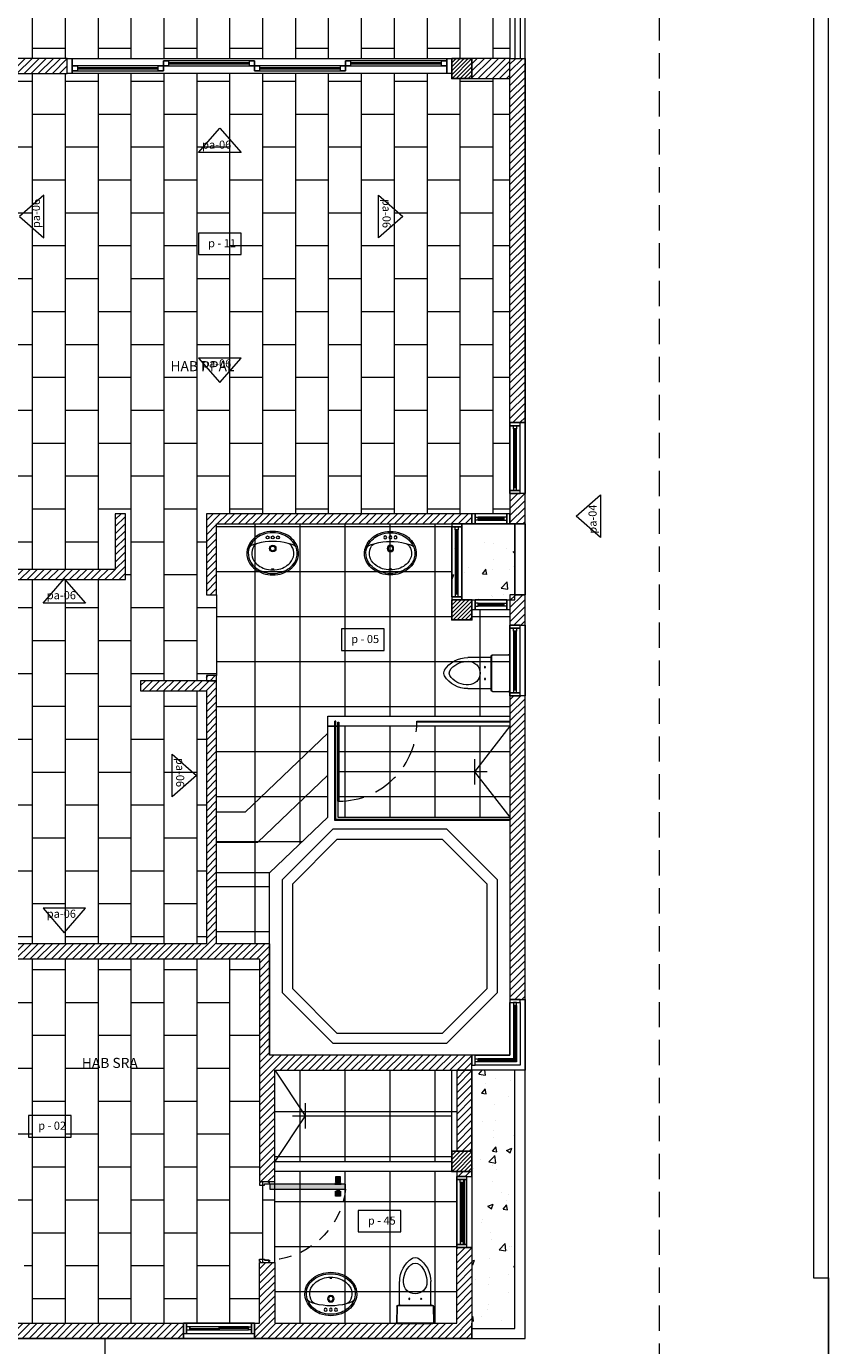
# Model space of a CAD drawing. Units: millimetres. Extents: x 271 to 508, y -208 to -59.
# Drawn here: x 480 to 488, y -177 to -164 of the extents above; entities that cross this region are included whole.
import ezdxf

# ---------------------------------------------------------------- set-up
doc = ezdxf.new("R2010")
doc.units = ezdxf.units.MM
doc.linetypes.add('HIDDEN', pattern=[0.375, 0.25, -0.125])
doc.layers.get('0').update_dxf_attribs({"lineweight": 0})
for name, color, linetype, lineweight in [('A_acabados', 192, 'Continuous', 5), ('A_Columnas', 1, 'Continuous', 25), ('A_Marcos', 252, 'Continuous', 5), ('A_mobiliario', 6, 'Continuous', 5), ('A_Paredes', 2, 'Continuous', 15), ('A_Señalizacion', 9, 'Continuous', 5), ('A_Vidrios', 4, 'Continuous', 5), ('A_vista', 252, 'Continuous', 5), ('Piezas Sanitarias', 5, 'Continuous', 9), ('TEXTO', 62, 'Continuous', 5)]:
    doc.layers.add(name, color=color, linetype=linetype, lineweight=lineweight)
doc.layers.add('A_proyección', color=7, linetype='HIDDEN', lineweight=5, true_color=0x3b3b3b)
doc.layers.add('A_Vegetacion', color=7, linetype='Continuous', lineweight=5, true_color=0x4d9900)
doc.styles.add('AP 100', font='arial.ttf')
doc.styles.add('AP 50', font='swissc.ttf')
pattern_1 = [(45, (142.86051, -64.254307), (-0.035, 0.035), [])]
pattern_2 = [(45, (142.86051, -14.254307), (-0.035, 0.035), [])]
pattern_3 = [(45, (82.86051, -14.254307), (-0.035, 0.035), [])]
pattern_4 = [(45, (142.86051, -64.254307), (-0.02, 0.02), [])]

# ---------------------------------------------------------------- blocks, each defined once
blk = doc.blocks.new('A$C0A1C7DE4')
blk.add_lwpolyline([(0.124, 0.231, 0.171195), (0.019, 0.107, 0.182417), (0.019, -0.107, 0.171195), (0.124, -0.231, 0.332596), (0.343, -0.206, 0.168027), (0.425, -0.05, 0.076291), (0.425, 0.05, 0.168027), (0.343, 0.206, 0.332596)], format="xyb", close=True)
for centre, radius in [((0.059, 0.051), 0.0143), ((0.059, 0), 0.0143), ((0.168, 0), 0.0321), ((0.168, 0), 0.023), ((0.059, -0.051), 0.0143)]:
    blk.add_circle(centre, radius)
for centre, radius, start, end in [((0.247, 0.021), 0.229, 120.4655, 159.3239), ((0.688, 0), 0.59, 165.1201, 194.8799), ((0.688, 0), 0.59, 159.7745, 165.1201), ((0.176, 0.136), 0.06, 122.4929, 165.1201), ((0.217, 0.072), 0.17, 46.8779, 120.4655), ((0.182, 0.187), 0.05, 107.1089, 159.7745), ((0.217, 0.072), 0.136, 46.8779, 122.4929), ((0.158, 0.009), 0.222, 8.7254, 46.8779), ((0.158, 0.009), 0.256, 8.7254, 46.8779), ((0.303, 0), 0.289, 159.3239, 200.6761), ((0.099, 0), 0.282, 351.2746, 8.7254), ((0.099, 0), 0.316, 351.2746, 8.7254), ((0.247, -0.021), 0.229, 200.6761, 239.5345), ((0.158, -0.009), 0.222, 313.1221, 351.2746), ((0.158, -0.009), 0.256, 313.1221, 351.2746), ((0.176, -0.136), 0.06, 194.8799, 237.5071), ((0.688, 0), 0.59, 194.8799, 200.2255), ((0.217, -0.072), 0.17, 239.5345, 313.1221), ((0.182, -0.187), 0.05, 200.2255, 252.8911), ((0.217, -0.072), 0.136, 237.5071, 313.1221)]:
    blk.add_arc(centre, radius, start, end)
blk.add_ellipse((0.372, 0), major_axis=(0, 0.0111), ratio=0.18018)
blk = doc.blocks.new('2D pocetillia')
for p, q in [((0.207, 0), (-0.207, 0)), ((-0.218, -0.206), (-0.222, -0.015)), ((-0.213, -0.206), (-0.217, -0.015)), ((0.207, -0.005), (-0.207, -0.005)), ((0.213, -0.206), (0.217, -0.015)), ((0.218, -0.206), (0.222, -0.015)), ((-0.203, -0.216), (0.203, -0.216)), ((-0.203, -0.221), (0.203, -0.221)), ((-0.187, -0.228), (-0.185, -0.5)), ((-0.18, -0.221), (0.18, -0.221)), ((-0.18, -0.221), (0.18, -0.221)), ((0.187, -0.228), (0.185, -0.5))]:
    blk.add_line(p, q)
blk.add_lwpolyline([(0.053, -0.699, 0.210598), (0.14, -0.492, 0.98656), (-0.14, -0.492, 0.210598), (-0.053, -0.699, 0.401229)], format="xyb", close=True)
for centre in [(-0.07, -0.296), (0.07, -0.296)]:
    blk.add_circle(centre, 0.007)
for centre, radius, start, end in [((-0.207, -0.015), 0.015, 90, 181.3558), ((0.207, -0.015), 0.015, 358.6062, 90), ((-0.207, -0.015), 0.01, 90, 181.3558), ((0.207, -0.015), 0.01, 358.6062, 90), ((-0.203, -0.206), 0.015, 181.3558, 270), ((-0.203, -0.206), 0.01, 181.3558, 270), ((-0.18, -0.228), 0.007, 90, 180.5799), ((0.18, -0.228), 0.007, 359.4201, 90), ((0.189, -0.221), 0.006, 357.397, 0), ((0.203, -0.206), 0.015, 270, 358.6062), ((0.203, -0.206), 0.01, 270, 358.6062), ((0.139, -0.504), 0.323, 179.3926, 237.6165), ((-0.139, -0.504), 0.323, 302.3835, 0.6074), ((0, -0.711), 0.0744, 230.1146, 309.8854)]:
    blk.add_arc(centre, radius, start, end)
blk = doc.blocks.new('puerta 80x10')
at = {"true_color": 0xffffff}
for points in [[(0.07375, -0.10125), (0.07375, -0.85125), (0.02375, -0.85125), (0.02375, -0.10125)], [(0.00375, -0.80125), (-0.04625, -0.80125), (-0.04625, -0.75125), (0.00375, -0.75125)], [(0.00375, -0.76625), (0.01575, -0.76625), (0.01875, -0.74625), (0.02375, -0.74625), (0.02375, -0.77625), (0.02375, -0.80625), (0.01875, -0.80625), (0.01575, -0.78625), (0.00375, -0.78625)], [(0.09375, -0.76625), (0.08175, -0.76625), (0.07875, -0.74625), (0.07375, -0.74625), (0.07375, -0.77625), (0.07375, -0.80625), (0.07875, -0.80625), (0.08175, -0.78625), (0.09375, -0.78625)], [(0.09375, -0.80125), (0.14375, -0.80125), (0.14375, -0.75125), (0.09375, -0.75125)]]:
    blk.add_hatch(color=7, dxfattribs=at).paths.add_polyline_path(points)
at = {"layer": 'A_mobiliario'}
for points in [[(0, 0), (0, -0.01), (0.01, -0.01), (0.01, 0), (0.035, 0), (0.035, -0.05), (0.0225, -0.05), (0.0225, -0.1), (0.01, -0.1), (0.01, -0.09), (0, -0.09), (0, -0.1)], [(0.8, 0), (0.8, -0.01), (0.79, -0.01), (0.79, 0), (0.765, 0), (0.765, -0.05), (0.7775, -0.05), (0.7775, -0.1), (0.79, -0.1), (0.79, -0.09), (0.8, -0.09), (0.8, -0.1)], [(0.00375, -0.80125), (-0.04625, -0.80125), (-0.04625, -0.75125), (0.00375, -0.75125), (0.00375, -0.80125)], [(0.09375, -0.80125), (0.14375, -0.80125), (0.14375, -0.75125), (0.09375, -0.75125), (0.09375, -0.80125)]]:
    blk.add_lwpolyline(points, dxfattribs=at)
for points in [[(0.07375, -0.10125), (0.07375, -0.85125), (0.02375, -0.85125), (0.02375, -0.10125)], [(0.00375, -0.76625), (0.01575, -0.76625), (0.01875, -0.74625), (0.02375, -0.74625), (0.02375, -0.77625), (0.02375, -0.80625), (0.01875, -0.80625), (0.01575, -0.78625), (0.00375, -0.78625)], [(0.09375, -0.76625), (0.08175, -0.76625), (0.07875, -0.74625), (0.07375, -0.74625), (0.07375, -0.77625), (0.07375, -0.80625), (0.07875, -0.80625), (0.08175, -0.78625), (0.09375, -0.78625)]]:
    blk.add_lwpolyline(points, close=True, dxfattribs=at)
blk.add_circle((0.02375, -0.1), 0.0025, dxfattribs=at)
at = {"layer": 'A_mobiliario', "linetype": 'HIDDEN', "ltscale": 0.5}
blk.add_arc((-0.01627, -0.0625), 0.79387, 276.51115, 0.902196, dxfattribs=at)

msp = doc.modelspace()

# ---------------------------------------------------------------- hatches: boundary and pattern name
at = {"layer": 'A_acabados'}
h = msp.add_hatch(dxfattribs=at)
h.set_pattern_fill('AR-B816', color=256, scale=0.0016, angle=90, style=0)
h.paths.add_polyline_path([(485.245, -162.932), (478.295, -162.932), (478.295, -164.282), (478.695, -164.282), (478.895, -164.282), (479.095, -164.282), (479.695, -164.282), (479.895, -164.282), (480.045, -164.282), (480.87, -164.282), (480.92, -164.282), (484.62, -164.282), (484.67, -164.282), (484.87, -164.282), (485.245, -164.282)])
h = msp.add_hatch(dxfattribs=at)
h.set_pattern_fill('AR-B816', color=256, scale=0.0016, angle=90, style=0)
h.paths.add_polyline_path([(485.245, -164.482), (484.87, -164.482), (484.67, -164.482), (484.67, -164.432), (484.62, -164.432), (480.92, -164.432), (480.87, -164.432), (480.045, -164.432), (480.045, -167.132), (478.895, -167.132), (478.895, -169.682), (478.895, -169.832), (478.945, -169.832), (478.945, -169.932), (479.845, -169.932), (479.845, -169.832), (479.895, -169.832), (479.895, -168.782), (479.995, -168.782), (479.995, -169.332), (481.345, -169.332), (481.345, -168.782), (481.445, -168.782), (481.445, -169.432), (479.995, -169.432), (479.995, -173.032), (482.245, -173.032), (482.245, -170.532), (481.595, -170.532), (481.595, -170.432), (482.245, -170.432), (482.245, -170.382), (482.345, -170.382), (482.345, -169.582), (482.245, -169.582), (482.245, -168.782), (484.87, -168.782), (484.9, -168.782), (485.215, -168.782), (485.245, -168.782), (485.245, -168.582), (485.245, -168.552), (485.245, -167.912), (485.245, -167.882)])
h = msp.add_hatch(dxfattribs=at)
h.set_pattern_fill('NET', color=256, scale=0.14, style=0)
h.paths.add_polyline_path([(484.67, -168.912), (484.67, -168.882), (482.345, -168.882), (482.345, -169.582), (482.345, -170.382), (482.345, -170.432), (482.345, -171.732), (482.629, -171.732), (483.445, -170.951), (483.445, -170.882), (483.445, -170.782), (485.245, -170.782), (485.245, -170.582), (485.245, -170.552), (485.245, -169.912), (485.245, -169.882), (485.245, -169.732), (485.215, -169.732), (484.9, -169.732), (484.87, -169.732), (484.87, -169.832), (484.67, -169.832), (484.67, -169.632), (484.67, -169.602)])
h.paths.add_polyline_path([(483.445, -171.366), (483.445, -170.951), (482.629, -171.732), (482.345, -171.732), (482.345, -172.032), (482.75, -172.032)])
h.paths.add_polyline_path([(483.445, -171.782), (483.445, -171.366), (482.75, -172.032), (482.345, -172.032), (482.345, -172.332), (482.87, -172.332)])
h.paths.add_polyline_path([(482.87, -172.332), (482.345, -172.332), (482.345, -173.032), (482.87, -173.032)])
h.paths.add_polyline_path([(485.245, -170.882), (483.555, -170.882), (483.555, -171.332), (484.895, -171.332)], flags=17)
h.paths.add_polyline_path([(484.895, -171.332), (483.555, -171.332), (483.555, -171.622), (483.545, -171.622), (483.545, -171.782), (485.245, -171.782)])
h.paths.add_polyline_path([(485.245, -170.882), (484.895, -171.332), (485.245, -171.782)])
h = msp.add_hatch(dxfattribs=at)
h.set_pattern_fill('AR-B816', color=256, scale=0.0016, angle=90, style=0)
h.paths.add_polyline_path([(482.77, -173.182), (479.895, -173.182), (479.895, -171.182), (479.845, -171.182), (479.845, -171.082), (478.945, -171.082), (478.945, -171.182), (478.895, -171.182), (478.895, -175.082), (478.895, -175.282), (478.695, -175.282), (478.245, -175.282), (478.245, -175.332), (478.245, -175.332), (478.245, -175.362), (478.245, -176.002), (478.245, -176.032), (478.295, -176.032), (478.295, -176.072), (478.325, -176.072), (480.315, -176.072), (480.345, -176.072), (480.345, -176.032), (480.445, -176.032), (480.445, -176.782), (482.02, -176.782), (482.05, -176.782), (482.69, -176.782), (482.72, -176.782), (482.77, -176.782), (482.77, -176.182), (482.92, -176.182), (482.92, -175.382), (482.77, -175.382)])
h = msp.add_hatch(dxfattribs=at)
h.set_pattern_fill('NET', color=256, scale=0.14, style=0)
h.paths.add_polyline_path([(484.72, -175.362), (484.72, -175.332), (484.72, -175.282), (484.67, -175.282), (482.92, -175.282), (482.92, -175.382), (482.92, -176.182), (482.92, -176.782), (484.72, -176.782), (484.72, -176.032), (484.72, -176.002)])
h.paths.add_polyline_path([(484.57, -174.732), (483.22, -174.732), (482.92, -175.182), (484.67, -175.182), (484.67, -175.082), (484.72, -175.082), (484.72, -174.282), (484.57, -174.282)])
h.paths.add_polyline_path([(484.57, -174.282), (482.92, -174.282), (483.22, -174.732), (484.57, -174.732)], flags=17)
h.paths.add_polyline_path([(482.92, -174.282), (482.92, -175.182), (483.22, -174.732)], flags=17)
at = {"layer": 'A_Columnas'}
h = msp.add_hatch(dxfattribs=at)
h.set_pattern_fill('JIS_WOOD', color=256, scale=0.04, style=0)
h.set_pattern_definition(pattern_4)
h.paths.add_polyline_path([(484.67, -164.282), (484.87, -164.282), (484.87, -164.482), (484.67, -164.482)])
h = msp.add_hatch(dxfattribs=at)
h.set_pattern_fill('JIS_WOOD', color=256, scale=0.04, style=0)
h.set_pattern_definition(pattern_4)
h.paths.add_polyline_path([(484.67, -169.632), (484.87, -169.632), (484.87, -169.832), (484.67, -169.832)])
h = msp.add_hatch(dxfattribs=at)
h.set_pattern_fill('JIS_WOOD', color=256, scale=0.04, style=0)
h.set_pattern_definition(pattern_4)
h.paths.add_polyline_path([(484.67, -175.082), (484.87, -175.082), (484.87, -175.282), (484.67, -175.282)])
at = {"layer": 'A_Paredes'}
h = msp.add_hatch(dxfattribs=at)
h.set_pattern_fill('JIS_WOOD', color=256, scale=0.07, style=0)
h.set_pattern_definition(pattern_2)
h.paths.add_polyline_path([(480.045, -164.282), (479.895, -164.282), (479.895, -164.432), (479.895, -166.982), (478.895, -166.982), (478.895, -167.132), (480.045, -167.132), (480.045, -164.432), (480.87, -164.432), (480.87, -164.282)])
h = msp.add_hatch(dxfattribs=at)
h.set_pattern_fill('JIS_WOOD', color=256, scale=0.07, style=0)
h.set_pattern_definition(pattern_3)
h.paths.add_polyline_path([(485.245, -164.282), (484.87, -164.282), (484.87, -164.482), (485.245, -164.482)])
h = msp.add_hatch(dxfattribs=at)
h.set_pattern_fill('JIS_WOOD', color=256, scale=0.07, style=0)
h.set_pattern_definition(pattern_1)
h.paths.add_polyline_path([(485.245, -167.882), (485.245, -164.282), (485.395, -164.282), (485.395, -167.882)])
h = msp.add_hatch(dxfattribs=at)
h.set_pattern_fill('JIS_WOOD', color=256, scale=0.07, style=0)
h.set_pattern_definition(pattern_2)
h.paths.add_polyline_path([(485.245, -168.882), (485.395, -168.882), (485.395, -168.582), (485.245, -168.582)])
h = msp.add_hatch(dxfattribs=at)
h.set_pattern_fill('JIS_WOOD', color=256, scale=0.07, style=0)
h.set_pattern_definition(pattern_3)
h.paths.add_polyline_path([(479.995, -169.332), (479.995, -168.782), (479.895, -168.782), (479.895, -169.832), (479.845, -169.832), (479.845, -169.932), (479.895, -169.932), (479.895, -173.182), (482.77, -173.182), (482.77, -175.382), (482.92, -175.382), (482.92, -174.282), (484.87, -174.282), (484.87, -174.132), (482.87, -174.132), (482.87, -173.032), (482.345, -173.032), (482.345, -170.432), (481.595, -170.432), (481.595, -170.532), (482.245, -170.532), (482.245, -173.032), (479.995, -173.032), (479.995, -169.432), (481.445, -169.432), (481.445, -168.782), (481.345, -168.782), (481.345, -169.332)])
h = msp.add_hatch(dxfattribs=at)
h.set_pattern_fill('JIS_WOOD', color=256, scale=0.07, style=0)
h.set_pattern_definition(pattern_3)
h.paths.add_polyline_path([(484.87, -168.882), (484.87, -168.782), (482.245, -168.782), (482.245, -169.582), (482.345, -169.582), (482.345, -168.882)])
h = msp.add_hatch(dxfattribs=at)
h.set_pattern_fill('JIS_WOOD', color=256, scale=0.07, style=0)
h.set_pattern_definition(pattern_2)
h.paths.add_polyline_path([(485.395, -169.582), (485.245, -169.582), (485.245, -169.882), (485.395, -169.882)])
h = msp.add_hatch(dxfattribs=at)
h.set_pattern_fill('JIS_WOOD', color=256, scale=0.07, style=0)
h.set_pattern_definition(pattern_2)
h.paths.add_polyline_path([(482.345, -170.432), (482.345, -170.382), (482.245, -170.382), (482.245, -170.432)])
h = msp.add_hatch(dxfattribs=at)
h.set_pattern_fill('JIS_WOOD', color=256, scale=0.07, style=0)
h.set_pattern_definition(pattern_2)
h.paths.add_polyline_path([(485.245, -173.582), (485.395, -173.582), (485.395, -170.582), (485.245, -170.582)])
h = msp.add_hatch(dxfattribs=at)
h.set_pattern_fill('JIS_WOOD', color=256, scale=0.07, style=0)
h.set_pattern_definition(pattern_2)
h.paths.add_polyline_path([(484.87, -174.282), (484.72, -174.282), (484.72, -175.082), (484.87, -175.082)])
h = msp.add_hatch(dxfattribs=at)
h.set_pattern_fill('JIS_WOOD', color=256, scale=0.07, style=0)
h.set_pattern_definition(pattern_2)
h.paths.add_polyline_path([(484.87, -175.282), (484.72, -175.282), (484.72, -175.332), (484.87, -175.332)])
h = msp.add_hatch(dxfattribs=at)
h.set_pattern_fill('JIS_WOOD', color=256, scale=0.07, style=0)
h.set_pattern_definition(pattern_1)
h.paths.add_polyline_path([(478.295, -176.032), (478.295, -176.782), (482.02, -176.782), (482.02, -176.932), (478.145, -176.932), (478.145, -176.032)])
h = msp.add_hatch(dxfattribs=at)
h.set_pattern_fill('JIS_WOOD', color=256, scale=0.07, style=0)
h.set_pattern_definition(pattern_2)
h.paths.add_polyline_path([(482.77, -176.782), (482.77, -176.182), (482.92, -176.182), (482.92, -176.782), (484.72, -176.782), (484.72, -176.032), (484.87, -176.032), (484.87, -176.932), (482.72, -176.932), (482.72, -176.782)])
at = {"layer": 'A_Vegetacion'}
h = msp.add_hatch(dxfattribs=at)
h.set_pattern_fill('AR-CONC', color=256, scale=0.003, style=0)
h.set_pattern_definition([(50, (142.8605, -14.2543), (0.546554, -0.04781726), [0.05715, -0.62865]), (355, (142.8605, -14.2543), (-0.1057285, 0.5731699), [0.04572, -0.50292]), (100.451, (142.90606, -14.2583), (0.4408275, 0.5253501), [0.04857, -0.53427]), (46.1842, (142.8605, -14.1019), (0.8132371, -0.126127), [0.085725, -0.942975]), (96.6356, (142.9283, -14.1124), (0.7122127, 0.7422767), [0.072855, -0.801405]), (351.184, (142.8605, -14.1019), (0.7122138, 0.7422754), [0.06858, -0.75438]), (21, (142.9367, -14.14), (0.45484464, -0.30679656), [0.05715, -0.62865]), (326, (142.9367, -14.14), (0.1854061, 0.5525639), [0.04572, -0.50292]), (71.4514, (142.9746, -14.16557), (0.6402495, 0.2457686), [0.04857, -0.53427]), (37.5, (142.86051, -14.2543), (0.00926581, 0.25366512), [0, -0.496824, 0, -0.51054, 0, -0.504825]), (7.5, (142.8605, -14.2543), (0.20045899, 0.30054172), [0, -0.291084, 0, -0.485394, 0, -0.192405]), (327.5, (142.69058, -14.2543), (0.40677179, -0.01718623), [0, -0.1905, 0, -0.59436, 0, -0.78867]), (317.5, (142.6144, -14.2543), (0.44438754, 0.07627947), [0, -0.24765, 0, -0.394716, 0, -0.56007])])
h.paths.add_polyline_path([(485.295, -168.882), (484.67, -168.882), (484.67, -169.632), (485.295, -169.632)])
h = msp.add_hatch(dxfattribs=at)
h.set_pattern_fill('AR-CONC', color=256, scale=0.003, style=0)
h.set_pattern_definition([(50, (307.6097, -64.2543), (0.546554, -0.0478173), [0.05715, -0.62865]), (355, (307.6097, -64.2543), (-0.1057285, 0.57317), [0.04572, -0.50292]), (100.451, (307.65524, -64.2583), (0.4408275, 0.52535), [0.04857, -0.53427]), (46.1842, (307.6097, -64.1019), (0.8132371, -0.126127), [0.085725, -0.942975]), (96.6356, (307.6775, -64.1124), (0.7122127, 0.7422767), [0.072855, -0.801405]), (351.184, (307.6097, -64.1019), (0.7122138, 0.7422754), [0.06858, -0.75438]), (21, (307.6859, -64.14), (0.4548446, -0.3067966), [0.05715, -0.62865]), (326, (307.6859, -64.14), (0.1854061, 0.5525639), [0.04572, -0.50292]), (71.4514, (307.7238, -64.16557), (0.6402495, 0.2457686), [0.04857, -0.53427]), (37.5, (307.6097, -64.2543), (0.00926581, 0.25366512), [0, -0.496824, 0, -0.51054, 0, -0.504825]), (7.5, (307.6097, -64.2543), (0.200459, 0.30054172), [0, -0.291084, 0, -0.485394, 0, -0.192405]), (327.5, (307.43977, -64.2543), (0.40677179, -0.01718623), [0, -0.1905, 0, -0.59436, 0, -0.78867]), (317.5, (307.36357, -64.2543), (0.44438754, 0.0762795), [0, -0.24765, 0, -0.394716, 0, -0.56007])])
h.paths.add_polyline_path([(485.295, -174.282), (485.27, -174.282), (485.245, -174.282), (485.058, -174.282), (484.87, -174.282), (484.87, -176.832), (485.295, -176.832)])

# ---------------------------------------------------------------- linework, layer by layer
at = {"layer": 'A_acabados', "ltscale": 0.3}
for points in [[(482.588, -165.213), (482.166, -165.213), (482.377, -164.972), (482.377, -164.972), (482.588, -165.213)], [(480.64, -166.056), (480.64, -165.634), (480.399, -165.845), (480.399, -165.845), (480.64, -166.056)], [(483.947, -166.056), (483.947, -165.634), (484.188, -165.845), (484.188, -165.845), (483.947, -166.056)], [(482.167, -166.22), (482.588, -166.22), (482.588, -166.009), (482.167, -166.009), (482.167, -166.22)], [(482.588, -167.244), (482.166, -167.244), (482.377, -167.485), (482.377, -167.485), (482.588, -167.244)], [(486.141, -168.595), (486.141, -169.016), (485.899, -168.806), (485.899, -168.806), (486.141, -168.595)], [(481.052, -169.666), (480.631, -169.666), (480.841, -169.424), (480.841, -169.424), (481.052, -169.666)], [(483.581, -170.132), (484.003, -170.132), (484.003, -169.921), (483.581, -169.921), (483.581, -170.132)], [(481.907, -171.58), (481.907, -171.158), (482.149, -171.369), (482.149, -171.369), (481.907, -171.58)], [(481.052, -172.681), (480.631, -172.681), (480.841, -172.922), (480.841, -172.922), (481.052, -172.681)], [(480.487, -174.941), (480.909, -174.941), (480.909, -174.73), (480.487, -174.73), (480.487, -174.941)], [(483.745, -175.878), (484.167, -175.878), (484.167, -175.667), (483.745, -175.667), (483.745, -175.878)]]:
    msp.add_lwpolyline(points, dxfattribs=at)
at = {"layer": 'A_acabados'}
for points in [[(482.345, -169.582), (482.345, -170.382)], [(482.92, -176.182), (482.92, -175.382)]]:
    msp.add_lwpolyline(points, dxfattribs=at)
at = {"layer": 'A_Columnas'}
for points in [[(484.67, -164.282), (484.87, -164.282), (484.87, -164.482), (484.67, -164.482)], [(484.67, -169.632), (484.87, -169.632), (484.87, -169.832), (484.67, -169.832)], [(484.67, -175.082), (484.87, -175.082), (484.87, -175.282), (484.67, -175.282)]]:
    msp.add_lwpolyline(points, close=True, dxfattribs=at)
at = {"layer": 'A_Marcos'}
for points in [[(480.92, -164.282), (480.92, -164.432), (480.87, -164.432), (480.87, -164.282), (480.92, -164.282)], [(480.92, -164.407), (480.92, -164.357), (480.97, -164.357), (480.97, -164.407), (480.92, -164.407)], [(481.77, -164.407), (481.77, -164.357), (481.82, -164.357), (481.82, -164.407), (481.77, -164.407)], [(481.82, -164.357), (481.82, -164.307), (481.87, -164.307), (481.87, -164.357), (481.82, -164.357)], [(482.67, -164.357), (482.67, -164.307), (482.72, -164.307), (482.72, -164.357), (482.67, -164.357)], [(482.72, -164.407), (482.72, -164.357), (482.77, -164.357), (482.77, -164.407), (482.72, -164.407)], [(483.57, -164.407), (483.57, -164.357), (483.62, -164.357), (483.62, -164.407), (483.57, -164.407)], [(483.62, -164.357), (483.62, -164.307), (483.67, -164.307), (483.67, -164.357), (483.62, -164.357)], [(484.57, -164.357), (484.57, -164.307), (484.62, -164.307), (484.62, -164.357), (484.57, -164.357)], [(484.67, -164.282), (484.67, -164.432), (484.62, -164.432), (484.62, -164.282), (484.67, -164.282)], [(485.31, -167.912), (485.31, -167.942), (485.28, -167.942), (485.28, -167.912), (485.31, -167.912)], [(485.31, -168.552), (485.31, -168.522), (485.28, -168.522), (485.28, -168.552), (485.31, -168.552)], [(484.9, -168.817), (484.93, -168.817), (484.93, -168.847), (484.9, -168.847), (484.9, -168.817)], [(485.215, -168.817), (485.185, -168.817), (485.185, -168.847), (485.215, -168.847), (485.215, -168.817)], [(484.735, -168.912), (484.735, -168.942), (484.705, -168.942), (484.705, -168.912), (484.735, -168.912)], [(484.735, -169.602), (484.735, -169.572), (484.705, -169.572), (484.705, -169.602), (484.735, -169.602)], [(484.9, -169.697), (484.93, -169.697), (484.93, -169.667), (484.9, -169.667), (484.9, -169.697)], [(485.215, -169.697), (485.185, -169.697), (485.185, -169.667), (485.215, -169.667), (485.215, -169.697)], [(485.31, -169.912), (485.31, -169.942), (485.28, -169.942), (485.28, -169.912), (485.31, -169.912)], [(485.31, -170.552), (485.31, -170.522), (485.28, -170.522), (485.28, -170.552), (485.31, -170.552)], [(485.31, -173.612), (485.28, -173.612), (485.28, -173.642), (485.31, -173.642), (485.31, -173.612)], [(484.9, -174.167), (484.93, -174.167), (484.93, -174.197), (484.9, -174.197), (484.9, -174.167)], [(484.785, -175.362), (484.785, -175.392), (484.755, -175.392), (484.755, -175.362), (484.785, -175.362)], [(484.785, -176.002), (484.785, -175.972), (484.755, -175.972), (484.755, -176.002), (484.785, -176.002)], [(482.05, -176.847), (482.08, -176.847), (482.08, -176.817), (482.05, -176.817), (482.05, -176.847)], [(482.69, -176.847), (482.66, -176.847), (482.66, -176.817), (482.69, -176.817), (482.69, -176.847)]]:
    msp.add_lwpolyline(points, dxfattribs=at)
for points in [[(485.245, -167.912), (485.345, -167.912), (485.345, -167.882), (485.245, -167.882), (485.245, -167.912)], [(485.245, -168.582), (485.345, -168.582), (485.345, -168.552), (485.245, -168.552), (485.245, -168.582)], [(484.9, -168.882), (484.9, -168.782), (484.87, -168.782), (484.87, -168.882), (484.9, -168.882)], [(485.245, -168.882), (485.245, -168.782), (485.215, -168.782), (485.215, -168.882), (485.245, -168.882)], [(484.67, -168.912), (484.77, -168.912), (484.77, -168.882), (484.67, -168.882), (484.67, -168.912)], [(484.67, -169.632), (484.77, -169.632), (484.77, -169.602), (484.67, -169.602), (484.67, -169.632)], [(484.9, -169.632), (484.9, -169.732), (484.87, -169.732), (484.87, -169.632), (484.9, -169.632)], [(485.245, -169.632), (485.245, -169.732), (485.215, -169.732), (485.215, -169.632), (485.245, -169.632)], [(485.245, -169.912), (485.345, -169.912), (485.345, -169.882), (485.245, -169.882), (485.245, -169.912)], [(485.245, -170.582), (485.345, -170.582), (485.345, -170.552), (485.245, -170.552), (485.245, -170.582)], [(485.245, -173.612), (485.345, -173.612), (485.345, -173.582), (485.245, -173.582), (485.245, -173.612)], [(484.9, -174.232), (484.9, -174.132), (484.87, -174.132), (484.87, -174.232), (484.9, -174.232)], [(484.72, -175.362), (484.82, -175.362), (484.82, -175.332), (484.72, -175.332), (484.72, -175.362)], [(484.72, -176.032), (484.82, -176.032), (484.82, -176.002), (484.72, -176.002), (484.72, -176.032)], [(482.02, -176.782), (482.02, -176.882), (482.05, -176.882), (482.05, -176.782), (482.02, -176.782)], [(482.69, -176.782), (482.69, -176.882), (482.72, -176.882), (482.72, -176.782), (482.69, -176.782)]]:
    msp.add_lwpolyline(points, close=True, dxfattribs=at)
at = {"layer": 'A_Paredes'}
for points in [[(468.545, -173.182), (468.545, -152.482), (488.245, -152.482), (488.245, -176.332), (488.395, -176.332), (488.395, -152.332), (468.395, -152.332), (468.395, -173.182)], [(480.045, -164.282), (479.895, -164.282), (479.895, -164.432), (479.895, -164.432), (479.895, -166.982), (478.895, -166.982), (478.895, -167.132), (480.045, -167.132), (480.045, -164.432), (480.87, -164.432), (480.87, -164.282)], [(485.245, -164.282), (484.87, -164.282), (484.87, -164.482), (485.245, -164.482)], [(485.245, -167.882), (485.245, -164.282), (485.395, -164.282), (485.395, -167.882)], [(485.245, -168.882), (485.395, -168.882), (485.395, -168.582), (485.245, -168.582)], [(484.87, -168.882), (484.87, -168.782), (482.245, -168.782), (482.245, -168.782), (482.245, -169.582), (482.345, -169.582), (482.345, -168.882)], [(485.395, -169.582), (485.245, -169.582), (485.245, -169.882), (485.395, -169.882)], [(482.345, -170.432), (482.345, -170.382), (482.245, -170.382), (482.245, -170.432)], [(484.87, -174.282), (484.72, -174.282), (484.72, -175.082), (484.87, -175.082)], [(484.87, -175.282), (484.72, -175.282), (484.72, -175.332), (484.87, -175.332)], [(478.295, -176.032), (478.295, -176.782), (482.02, -176.782), (482.02, -176.932), (478.145, -176.932), (478.145, -176.032)], [(482.77, -176.782), (482.77, -176.782), (482.77, -176.782), (482.77, -176.182), (482.92, -176.182), (482.92, -176.782), (484.72, -176.782), (484.72, -176.032), (484.72, -176.032), (484.72, -176.032), (484.72, -176.032), (484.87, -176.032), (484.87, -176.932), (482.72, -176.932), (482.72, -176.932), (482.72, -176.932), (482.72, -176.782)], [(484.87, -176.782), (484.87, -176.932)]]:
    msp.add_lwpolyline(points, close=True, dxfattribs=at)
for points in [[(479.995, -169.432), (481.445, -169.432), (481.445, -168.782), (481.345, -168.782), (481.345, -169.332), (479.995, -169.332)], [(479.895, -173.182), (482.77, -173.182), (482.77, -175.382), (482.92, -175.382), (482.92, -174.282), (484.87, -174.282), (484.87, -174.132), (482.87, -174.132), (482.87, -173.032), (482.87, -173.032), (482.87, -173.032), (482.345, -173.032), (482.345, -170.432), (482.345, -170.432), (482.345, -170.432), (482.345, -170.432), (482.345, -170.432), (482.345, -170.432), (481.595, -170.432), (481.595, -170.532), (482.245, -170.532), (482.245, -173.032), (479.995, -173.032)], [(485.245, -173.582), (485.245, -173.582), (485.245, -173.582), (485.245, -173.582), (485.395, -173.582), (485.395, -170.582), (485.245, -170.582), (485.245, -173.582), (485.245, -173.582)], [(482.87, -173.032), (482.87, -174.132)], [(484.87, -175.082), (484.87, -174.282)]]:
    msp.add_lwpolyline(points, dxfattribs=at)
at = {"layer": 'A_proyección'}
msp.add_arc((483.554, -170.851), 0.771, 270.0573, 0.682, dxfattribs=at)
at = {"layer": 'A_Señalizacion', "linetype": 'HIDDEN'}
msp.add_lwpolyline([(486.725, -179.482), (486.725, -160.082)], dxfattribs=at)
at = {"layer": 'A_Vegetacion'}
msp.add_lwpolyline([(485.295, -168.882), (484.77, -168.882), (484.77, -169.632), (485.295, -169.632)], close=True, dxfattribs=at)
at = {"layer": 'A_Vidrios'}
for points in [[(478.195, -164.282), (478.195, -162.832), (485.345, -162.832), (485.345, -164.282)], [(478.245, -164.282), (478.245, -162.882), (485.295, -162.882), (485.295, -164.282)], [(485.285, -168.132), (485.285, -167.942), (485.295, -167.942), (485.295, -168.132), (485.285, -168.132)], [(485.295, -168.522), (485.295, -168.132), (485.305, -168.132), (485.305, -168.522), (485.295, -168.522)], [(484.71, -169.257), (484.71, -168.942), (484.72, -168.942), (484.72, -169.257), (484.71, -169.257)], [(485.185, -168.837), (484.93, -168.837), (484.93, -168.827), (485.185, -168.827), (485.185, -168.837)], [(484.72, -169.572), (484.72, -169.257), (484.73, -169.257), (484.73, -169.572), (484.72, -169.572)], [(485.185, -169.677), (484.93, -169.677), (484.93, -169.687), (485.185, -169.687), (485.185, -169.677)], [(485.285, -170.232), (485.285, -169.942), (485.295, -169.942), (485.295, -170.232), (485.285, -170.232)], [(485.295, -170.522), (485.295, -170.232), (485.305, -170.232), (485.305, -170.522), (485.295, -170.522)], [(485.245, -171.812), (483.515, -171.812), (483.515, -170.832)], [(483.525, -170.832), (483.515, -170.832)], [(485.245, -171.802), (483.525, -171.802), (483.525, -170.832)], [(483.525, -170.832), (483.525, -170.832)], [(483.555, -170.842), (483.555, -171.622), (483.545, -171.622), (483.545, -170.842), (483.555, -170.842)], [(484.325, -170.832), (485.245, -170.832), (485.245, -170.842), (484.325, -170.842), (484.325, -170.832)], [(485.3, -174.177), (485.3, -173.642), (485.29, -173.642), (485.29, -174.177), (485.3, -174.177)], [(485.3, -174.187), (484.93, -174.187), (484.93, -174.177), (485.3, -174.177), (485.3, -174.187)], [(485.3, -174.177), (484.93, -174.177), (484.93, -174.187)], [(484.76, -175.682), (484.76, -175.392), (484.77, -175.392), (484.77, -175.682), (484.76, -175.682)], [(484.77, -175.972), (484.77, -175.682), (484.78, -175.682), (484.78, -175.972), (484.77, -175.972)], [(482.08, -176.832), (482.37, -176.832), (482.37, -176.842), (482.08, -176.842), (482.08, -176.832)], [(482.37, -176.822), (482.66, -176.822), (482.66, -176.832), (482.37, -176.832), (482.37, -176.822)]]:
    msp.add_lwpolyline(points, dxfattribs=at)
for points in [[(481.77, -164.377), (480.97, -164.377), (480.97, -164.387), (481.77, -164.387)], [(482.67, -164.327), (481.87, -164.327), (481.87, -164.337), (482.67, -164.337)], [(483.57, -164.377), (482.77, -164.377), (482.77, -164.387), (483.57, -164.387)], [(484.57, -164.327), (483.67, -164.327), (483.67, -164.337), (484.57, -164.337)]]:
    msp.add_lwpolyline(points, close=True, dxfattribs=at)
at = {"layer": 'A_vista'}
for points in [[(468.395, -152.332), (468.395, -182.332), (488.395, -182.332), (488.395, -152.332)], [(478.295, -164.282), (478.295, -162.932), (485.245, -162.932), (485.245, -164.282), (485.395, -164.282), (485.395, -162.782), (478.145, -162.782), (478.145, -164.282)], [(480.92, -164.282), (484.62, -164.282), (484.62, -164.432), (480.92, -164.432)], [(485.245, -167.912), (485.245, -168.552), (485.345, -168.552), (485.345, -167.912)], [(485.28, -168.522), (485.31, -168.522), (485.31, -167.942), (485.28, -167.942)], [(484.9, -168.882), (485.215, -168.882), (485.215, -168.782), (484.9, -168.782)], [(485.185, -168.847), (485.185, -168.817), (484.93, -168.817), (484.93, -168.847)], [(484.67, -168.912), (484.67, -169.602), (484.77, -169.602), (484.77, -168.912)], [(484.705, -169.572), (484.735, -169.572), (484.735, -168.942), (484.705, -168.942)], [(484.9, -169.632), (485.215, -169.632), (485.215, -169.732), (484.9, -169.732)], [(485.185, -169.667), (485.185, -169.697), (484.93, -169.697), (484.93, -169.667)], [(485.245, -169.912), (485.245, -170.552), (485.345, -170.552), (485.345, -169.912)], [(485.28, -170.522), (485.31, -170.522), (485.31, -169.942), (485.28, -169.942)], [(483.445, -171.782), (483.445, -170.882), (483.445, -170.882), (483.545, -170.882), (483.545, -170.882), (483.545, -171.782), (485.245, -171.782), (485.245, -174.132), (482.87, -174.132), (482.87, -172.332)], [(483.445, -170.782), (485.245, -170.782), (485.245, -170.882), (483.445, -170.882)], [(483.098, -172.439), (483.539, -171.997), (484.576, -171.997), (485.018, -172.439), (485.018, -173.476), (484.576, -173.917), (483.539, -173.917), (483.098, -173.476)], [(484.87, -176.932), (485.395, -176.932), (485.395, -174.282), (484.87, -174.282)], [(484.72, -175.362), (484.72, -176.002), (484.82, -176.002), (484.82, -175.362)], [(484.755, -175.972), (484.785, -175.972), (484.785, -175.392), (484.755, -175.392)], [(482.69, -176.782), (482.05, -176.782), (482.05, -176.882), (482.69, -176.882)], [(482.08, -176.817), (482.08, -176.847), (482.66, -176.847), (482.66, -176.817)]]:
    msp.add_lwpolyline(points, close=True, dxfattribs=at)
for points in [[(475.145, -162.179), (488.245, -162.179), (488.245, -176.332), (488.395, -176.332), (488.395, -182.332), (481.245, -182.332), (481.245, -176.932), (485.395, -176.932), (485.395, -162.782), (478.145, -162.782), (478.145, -164.282), (475.895, -164.282)], [(481.82, -164.357), (480.92, -164.357), (480.92, -164.407), (481.82, -164.407), (481.82, -164.357)], [(482.72, -164.307), (481.82, -164.307), (481.82, -164.357), (482.72, -164.357), (482.72, -164.307)], [(483.62, -164.357), (482.72, -164.357), (482.72, -164.407), (483.62, -164.407), (483.62, -164.357)], [(484.62, -164.307), (483.62, -164.307), (483.62, -164.357), (484.62, -164.357), (484.62, -164.307)], [(485.395, -167.882), (485.395, -168.582), (485.245, -168.582), (485.245, -167.882), (485.395, -167.882)], [(485.245, -168.552), (485.245, -167.912)], [(484.67, -169.602), (484.67, -168.912)], [(485.215, -168.882), (484.9, -168.882)], [(485.395, -169.582), (485.395, -168.882), (485.295, -168.882), (485.295, -169.582), (485.395, -169.582)], [(485.395, -168.882), (485.395, -169.582)], [(485.215, -169.632), (484.9, -169.632)], [(485.245, -169.882), (485.395, -169.882), (485.395, -170.582), (485.245, -170.582), (485.245, -169.882)], [(485.245, -170.552), (485.245, -169.912)], [(485.245, -170.882), (484.895, -171.332), (485.245, -171.782)], [(483.445, -170.951), (482.629, -171.732), (482.345, -171.732)], [(484.895, -171.207), (484.895, -171.458)], [(483.445, -171.366), (482.75, -172.032), (482.345, -172.032)], [(484.895, -171.332), (483.545, -171.332)], [(485.02, -171.332), (484.77, -171.332)], [(482.998, -172.397), (483.498, -171.897), (484.618, -171.897), (485.118, -172.397), (485.118, -173.517), (484.618, -174.017), (483.498, -174.017), (482.998, -173.517), (482.998, -172.397)], [(482.87, -172.332), (482.345, -172.332)], [(484.9, -174.132), (485.245, -174.132), (485.245, -173.612)], [(485.31, -173.642), (485.31, -174.197), (484.93, -174.197)], [(485.28, -173.642), (485.28, -174.167), (484.93, -174.167)], [(485.345, -173.612), (485.345, -174.232)], [(485.395, -173.582), (485.395, -174.282)], [(482.92, -174.282), (483.22, -174.732), (482.92, -175.182)], [(484.67, -175.082), (484.67, -174.282)], [(484.87, -176.932), (485.395, -176.932), (485.395, -174.282)], [(484.87, -176.832), (485.295, -176.832), (485.295, -174.282)], [(485.345, -174.232), (484.9, -174.232)], [(483.22, -174.607), (483.22, -174.858)], [(483.095, -174.732), (483.345, -174.732)], [(483.22, -174.732), (484.67, -174.732)], [(484.67, -175.282), (482.92, -175.282), (482.92, -175.182), (484.67, -175.182), (484.67, -175.282)], [(484.72, -175.332), (484.87, -175.332), (484.87, -176.032), (484.72, -176.032), (484.72, -175.332)], [(484.798, -176.002), (484.798, -175.362)], [(478.145, -176.332), (478.145, -176.932), (484.87, -176.932)], [(482.02, -176.782), (482.02, -176.932), (482.72, -176.932), (482.72, -176.782), (482.02, -176.782)], [(482.72, -176.932), (482.02, -176.932), (482.02, -176.782), (482.72, -176.782), (482.72, -176.932)]]:
    msp.add_lwpolyline(points, dxfattribs=at)

# ---------------------------------------------------------------- block references
at = {"layer": 'A_mobiliario', "xscale": -1, "rotation": 90}
msp.add_blockref('puerta 80x10', (482.77, -175.382), dxfattribs=at)
at = {"layer": 'Piezas Sanitarias', "rotation": 270.0009351103138}
msp.add_blockref('A$C0A1C7DE4', (482.901, -168.957), dxfattribs=at)
at = {"layer": 'Piezas Sanitarias', "xscale": -1}
for p, rotation in [((484.064, -168.957), 89.99906488968627), ((483.475, -176.707), 269.9990648896862)]:
    msp.add_blockref('A$C0A1C7DE4', p, dxfattribs=dict(at, rotation=rotation))
at = {"layer": 'Piezas Sanitarias', "xscale": -0.8326901719080411, "yscale": 0.8326901719082116, "zscale": 0.8326901719081793}
for p, rotation in [((485.245, -170.357), 270), ((484.309, -176.786), 180)]:
    msp.add_blockref('2D pocetillia', p, dxfattribs=dict(at, rotation=rotation))

# ---------------------------------------------------------------- texts
at = {"layer": 'A_acabados', "ltscale": 0.3, "char_height": 0.08, "width": 0.35922}
for s, insert, attachment_point, rotation, style in [('pa-06', (482.491, -165.2), 9, 360, 'AP 50'), ('pa-06', (480.626, -165.959), 7, 90, 'AP 50'), ('pa-06', (483.961, -165.959), 9, 270, 'AP 50'), ('{\\fSwis721 Cn BT|b0|i0|c0|p34;p - 11}', (482.262, -166.069), 1, 360, 'AP 100'), ('pa-06', (482.491, -167.257), 3, 0, 'AP 50'), ('pa-04', (486.127, -168.691), 9, 90, 'AP 50'), ('pa-06', (480.956, -169.652), 9, 360, 'AP 50'), ('{\\fSwis721 Cn BT|b0|i0|c0|p34;p - 05}', (483.677, -169.98), 1, 360, 'AP 100'), ('pa-06', (481.921, -171.483), 9, 270, 'AP 50'), ('pa-06', (480.956, -172.695), 3, 0, 'AP 50'), ('{\\fSwis721 Cn BT|b0|i0|c0|p34;p - 02}', (480.583, -174.789), 1, 360, 'AP 100'), ('{\\fSwis721 Cn BT|b0|i0|c0|p34;p - 45}', (483.841, -175.727), 1, 360, 'AP 100')]:
    msp.add_mtext(s, dxfattribs=dict(at, insert=insert, attachment_point=attachment_point, rotation=rotation, style=style))
at = {"layer": 'TEXTO', "char_height": 0.1, "width": 1.84259, "attachment_point": 7, "style": 'AP 100'}
for s, insert in [('\\pxql;HAB PPAL', (481.89, -167.374)), ('\\pxql;HAB SRA', (481.014, -174.259))]:
    msp.add_mtext(s, dxfattribs=dict(at, insert=insert))

doc.saveas('drawing.dxf')
